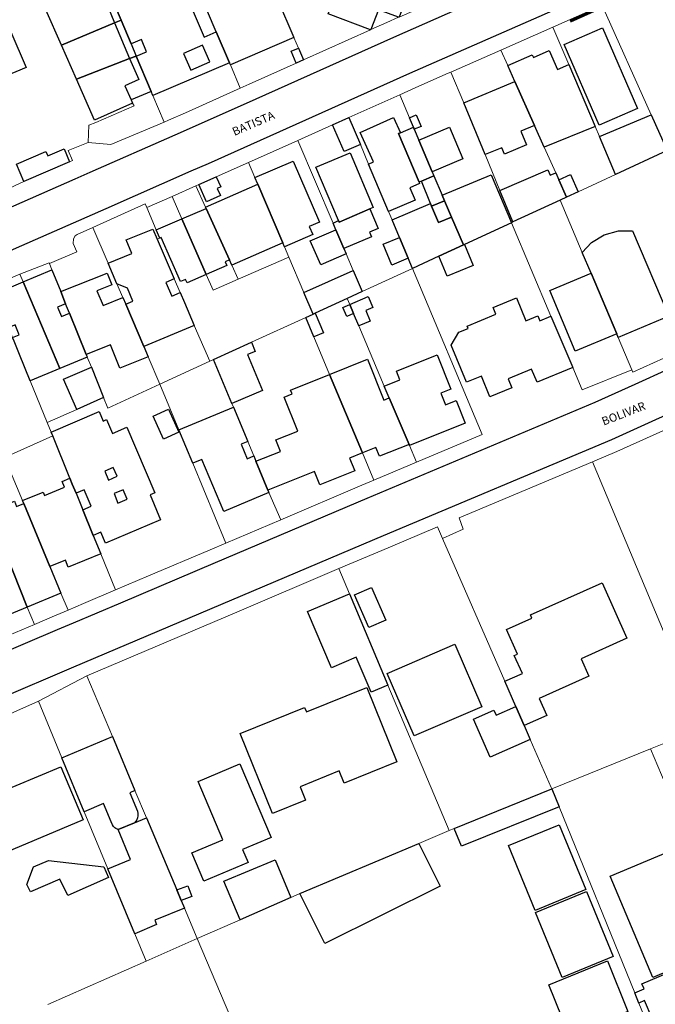
# Model space of a CAD drawing. Units: millimetres. Extents: x 273493 to 276018, y 1666015 to 1668800.
# Drawn here: x 275234 to 275349, y 1666622 to 1666800 of the extents above; entities that cross this region are included whole.
import ezdxf

# ---------------------------------------------------------------- set-up
doc = ezdxf.new("R2010")
doc.units = ezdxf.units.MM
doc.header["$MEASUREMENT"] = 0
for name, color, linetype, lineweight in [('_traçado meio fio', 7, 'Continuous', 60), ('Muro_Grade', 8, 'Continuous', 20), ('Pavimentacao_Asfaltica_Mfio', 10, 'Continuous', 30)]:
    doc.layers.add(name, color=color, linetype=linetype, lineweight=lineweight)
for name, color, linetype in [('Edificacoes', 2, 'Continuous'), ('Edificacoes_Vazios', 2, 'Continuous'), ('Topon_de_Vias', 7, 'Continuous')]:
    doc.layers.add(name, color=color, linetype=linetype)
doc.styles.add('Arial', font='arial.ttf', dxfattribs={"height": 1.5})

msp = doc.modelspace()

# ---------------------------------------------------------------- linework, layer by layer
at = {"layer": '_traçado meio fio'}
msp.add_lwpolyline([(275334.021, 1666800.058), (275427.187, 1666842.127)], dxfattribs=at)
at = {"layer": 'Edificacoes', "flags": 128}
for points in [[(275302.105, 1666806.987), (275304.935, 1666805.932), (275303.03, 1666800.826), (275302.936, 1666800.784), (275299.256, 1666802.157), (275297.909, 1666798.547), (275297.855, 1666798.523), (275290.156, 1666801.395), (275290.435, 1666802.141), (275287.702, 1666803.16), (275289.418, 1666807.759), (275292.573, 1666806.582), (275292.887, 1666807.423), (275290.212, 1666813.792), (275301.603, 1666818.576), (275304.341, 1666812.056), (275302.458, 1666811.265), (275303.549, 1666810.858), (275302.105, 1666806.987)], [(275266.159, 1666806.816), (275266.405, 1666806.243), (275264.219, 1666805.316), (275267.66, 1666797.203), (275269.87, 1666798.141), (275272.269, 1666792.535), (275258.36, 1666786.634), (275258.077, 1666787.304), (275255.362, 1666793.74), (275257.236, 1666794.535), (275256.298, 1666796.748), (275254.428, 1666795.954), (275252.605, 1666800.28), (275250.192, 1666806.012), (275263.998, 1666811.869), (275266.159, 1666806.816)], [(275278.385, 1666810.056), (275280.583, 1666804.953), (275279.201, 1666804.357), (275279.576, 1666803.488), (275280.957, 1666804.083), (275283.959, 1666797.115), (275272.436, 1666792.144), (275272.269, 1666792.535), (275269.87, 1666798.141), (275266.867, 1666805.163), (275266.405, 1666806.243), (275266.159, 1666806.816), (275277.677, 1666811.785), (275278.385, 1666810.056)], [(275251.394, 1666799.769), (275241.82, 1666795.728), (275238.979, 1666802.13), (275248.912, 1666806.055), (275249.994, 1666806.482), (275250.192, 1666806.012), (275252.605, 1666800.28), (275251.394, 1666799.769)], [(275251.394, 1666799.769), (275241.82, 1666795.728), (275238.979, 1666802.13), (275248.912, 1666806.055), (275251.394, 1666799.769)], [(275254.135, 1666793.287), (275244.542, 1666789.585), (275241.82, 1666795.728), (275251.394, 1666799.769), (275252.605, 1666800.28), (275254.428, 1666795.954), (275255.362, 1666793.74), (275254.135, 1666793.287)], [(275254.135, 1666793.287), (275244.542, 1666789.585), (275241.82, 1666795.728), (275251.394, 1666799.769), (275254.135, 1666793.287)], [(275346.252, 1666784.263), (275339.289, 1666781.242), (275332.936, 1666795.878), (275339.909, 1666798.899), (275346.252, 1666784.263)], [(275225.554, 1666795.278), (275232.627, 1666798.169), (275235.418, 1666791.706), (275228.275, 1666788.715), (275225.554, 1666795.278)], [(275254.696, 1666785.214), (275247.823, 1666782.152), (275244.542, 1666789.585), (275254.135, 1666793.287), (275255.362, 1666793.74), (275258.077, 1666787.304), (275254.421, 1666785.826), (275254.696, 1666785.214)], [(275285.699, 1666793.077), (275284.377, 1666792.486), (275283.467, 1666794.637), (275284.797, 1666795.198), (275285.699, 1666793.077)], [(275327.569, 1666781.19), (275324.003, 1666789.173), (275322.728, 1666792.028), (275327.147, 1666793.998), (275327.378, 1666793.48), (275330.202, 1666794.739), (275331.729, 1666791.314), (275333.791, 1666792.234), (275338.564, 1666780.996), (275329.333, 1666777.24), (275327.569, 1666781.19)], [(275254.421, 1666785.826), (275254.696, 1666785.214), (275247.823, 1666782.152), (275244.542, 1666789.585), (275254.135, 1666793.287), (275255.826, 1666789.495), (275253.285, 1666788.365), (275254.421, 1666785.826)], [(275327.569, 1666781.19), (275325.075, 1666780.138), (275326.122, 1666777.657), (275322.103, 1666775.961), (275321.625, 1666777.094), (275318.611, 1666775.89), (275314.729, 1666785.274), (275324.003, 1666789.173), (275327.569, 1666781.19)], [(275305.776, 1666780.472), (275305.619, 1666780.843), (275304.885, 1666782.573), (275306.116, 1666783.093), (275307.006, 1666780.992), (275305.776, 1666780.472)], [(275351.608, 1666776.625), (275342.253, 1666772.291), (275339.339, 1666779.171), (275348.697, 1666783.115), (275351.608, 1666776.625)], [(275295.994, 1666777.711), (275293.055, 1666776.448), (275290.973, 1666781.294), (275293.931, 1666782.619), (275295.994, 1666777.711)], [(275303.264, 1666779.848), (275302.915, 1666779.7), (275306.629, 1666770.911), (275306.743, 1666770.641), (275304.963, 1666769.838), (275305.952, 1666767.647), (275301.095, 1666765.569), (275297.494, 1666774.14), (275298.403, 1666774.55), (275295.984, 1666779.909), (275302.034, 1666782.64), (275303.264, 1666779.848)], [(275305.776, 1666780.472), (275306.602, 1666778.525), (275309.033, 1666772.792), (275309.345, 1666772.058), (275307.057, 1666771.092), (275306.629, 1666770.911), (275302.915, 1666779.7), (275303.264, 1666779.848), (275305.619, 1666780.843), (275305.776, 1666780.472)], [(275309.033, 1666772.792), (275306.602, 1666778.525), (275312.134, 1666780.848), (275314.545, 1666775.106), (275309.033, 1666772.792)], [(275242.266, 1666776.929), (275243.286, 1666774.571), (275235.003, 1666770.987), (275233.635, 1666774.149), (275238.973, 1666776.459), (275239.321, 1666775.655), (275242.266, 1666776.929)], [(275297.73, 1666766.037), (275292.168, 1666763.655), (275292.061, 1666763.908), (275287.945, 1666773.597), (275294.118, 1666776.219), (275298.333, 1666766.295), (275297.73, 1666766.037)], [(275281.922, 1666759.879), (275277.391, 1666770.533), (275276.887, 1666771.719), (275283.83, 1666774.692), (275288.569, 1666763.628), (275286.729, 1666762.84), (275287.355, 1666761.376), (275282.221, 1666759.177), (275281.922, 1666759.879)], [(275310.838, 1666768.538), (275311.275, 1666767.506), (275308.921, 1666766.538), (275308.734, 1666766.995), (275307.057, 1666771.092), (275309.345, 1666772.058), (275310.838, 1666768.538)], [(275314.858, 1666759.594), (275314.668, 1666759.506), (275312.536, 1666764.534), (275311.275, 1666767.506), (275310.838, 1666768.538), (275319.691, 1666772.231), (275323.372, 1666763.54), (275314.858, 1666759.594)], [(275331.976, 1666771.308), (275333.377, 1666768.177), (275332.208, 1666767.635), (275323.651, 1666763.669), (275321.312, 1666769.347), (275329.97, 1666773.125), (275330.403, 1666772.145), (275331.41, 1666772.591), (275331.976, 1666771.308)], [(275333.377, 1666768.177), (275331.976, 1666771.308), (275334.087, 1666772.258), (275335.477, 1666769.157), (275333.377, 1666768.177)], [(275270.628, 1666768.499), (275268.111, 1666767.346), (275266.694, 1666770.44), (275269.855, 1666771.848), (275270.682, 1666770.043), (275270.053, 1666769.754), (275270.628, 1666768.499)], [(275281.922, 1666759.879), (275272.707, 1666755.836), (275272.266, 1666756.808), (275268.035, 1666766.135), (275267.925, 1666766.38), (275277.391, 1666770.533), (275281.922, 1666759.879)], [(275308.921, 1666766.538), (275310.175, 1666763.562), (275312.536, 1666764.534), (275314.668, 1666759.506), (275310.242, 1666757.455), (275305.44, 1666755.23), (275304.662, 1666757.081), (275303.07, 1666760.871), (275301.742, 1666764.032), (275308.734, 1666766.995), (275308.921, 1666766.538)], [(275312.536, 1666764.534), (275310.175, 1666763.562), (275308.921, 1666766.538), (275311.275, 1666767.506), (275312.536, 1666764.534)], [(275272.266, 1666756.808), (275271.472, 1666756.452), (275271.762, 1666755.782), (275268.04, 1666754.154), (275263.64, 1666764.232), (275268.035, 1666766.135), (275272.266, 1666756.808)], [(275293.011, 1666758.853), (275291.555, 1666762.264), (275291.039, 1666763.475), (275292.061, 1666763.908), (275292.168, 1666763.655), (275297.73, 1666766.037), (275299.233, 1666762.5), (275297.663, 1666761.833), (275298.017, 1666761), (275293.011, 1666758.853)], [(275268.04, 1666754.154), (275264.579, 1666752.641), (275264.319, 1666753.251), (275263.399, 1666752.851), (275259.908, 1666760.844), (275259.658, 1666760.734), (275258.997, 1666762.224), (275263.64, 1666764.232), (275268.04, 1666754.154)], [(275256.713, 1666741.1), (275253.45, 1666748.734), (275254.771, 1666749.28), (275253.795, 1666751.644), (275251.855, 1666752.467), (275250.265, 1666756.186), (275254.56, 1666757.965), (275253.55, 1666760.402), (275258.377, 1666762.335), (275259.137, 1666760.534), (275262.227, 1666753.37), (275260.708, 1666752.721), (275261.788, 1666750.21), (275263.309, 1666750.86), (275264.087, 1666749.058), (275265.88, 1666744.908), (275256.713, 1666741.1)], [(275293.011, 1666758.853), (275293.429, 1666757.868), (275288.808, 1666755.866), (275286.909, 1666760.251), (275291.555, 1666762.264), (275293.011, 1666758.853)], [(275342.467, 1666743.366), (275337.82, 1666754.358), (275336.237, 1666758.104), (275337.93, 1666759.932), (275340.186, 1666761.309), (275342.784, 1666762.046), (275345.364, 1666762.049), (275351.904, 1666746.586), (275342.744, 1666742.712), (275342.467, 1666743.366)], [(275304.662, 1666757.081), (275301.696, 1666755.85), (275300.12, 1666759.647), (275303.07, 1666760.871), (275304.662, 1666757.081)], [(275310.242, 1666757.455), (275314.668, 1666759.506), (275314.858, 1666759.594), (275316.452, 1666755.788), (275311.763, 1666753.824), (275310.242, 1666757.455)], [(275241.668, 1666751.055), (275242.565, 1666748.839), (275241.094, 1666748.225), (275241.816, 1666746.497), (275243.267, 1666747.103), (275246.297, 1666739.612), (275246.474, 1666739.173), (275241.479, 1666737.087), (275234.873, 1666752.795), (275240.084, 1666754.971), (275241.668, 1666751.055)], [(275253.45, 1666748.734), (275256.713, 1666741.1), (275257.529, 1666739.191), (275252.372, 1666737.144), (275250.699, 1666741.359), (275246.297, 1666739.612), (275243.267, 1666747.103), (275242.565, 1666748.839), (275241.668, 1666751.055), (275250.107, 1666754.404), (275250.95, 1666752.28), (275248.211, 1666751.193), (275249.344, 1666748.53), (275252.929, 1666749.953), (275253.45, 1666748.734)], [(275287.799, 1666747.147), (275287.413, 1666746.97), (275285.754, 1666750.87), (275294.71, 1666754.861), (275296.332, 1666751.056), (275293.603, 1666749.805), (275287.799, 1666747.147)], [(275342.467, 1666743.366), (275334.918, 1666740.215), (275330.321, 1666751.228), (275337.82, 1666754.358), (275342.467, 1666743.366)], [(275241.479, 1666737.087), (275236.137, 1666734.857), (275234.187, 1666739.646), (275233.207, 1666742.047), (275232.938, 1666742.702), (275234.163, 1666743.213), (275233.422, 1666744.988), (275232.211, 1666744.482), (275229.702, 1666750.636), (275234.873, 1666752.795), (275241.479, 1666737.087)], [(275294.761, 1666747.049), (275294.071, 1666748.689), (275297.412, 1666750.18), (275298.253, 1666748.179), (275296.972, 1666747.639), (275297.793, 1666745.708), (275295.709, 1666744.833), (275294.761, 1666747.049)], [(275324.275, 1666749.891), (275325.979, 1666745.744), (275328.176, 1666746.647), (275328.551, 1666745.736), (275330.559, 1666746.573), (275334.491, 1666737.289), (275328.033, 1666734.598), (275327.049, 1666736.96), (275322.808, 1666735.193), (275323.468, 1666733.61), (275319.497, 1666731.956), (275317.937, 1666735.701), (275315.266, 1666734.588), (275312.451, 1666741.343), (275313.859, 1666743.655), (275315.52, 1666744.337), (275315.34, 1666744.775), (275320.572, 1666746.924), (275320.063, 1666748.161), (275324.275, 1666749.891)], [(275287.413, 1666746.97), (275287.799, 1666747.147), (275289.309, 1666743.547), (275287.589, 1666742.827), (275286.108, 1666746.368), (275287.413, 1666746.97)], [(275294.761, 1666747.049), (275293.551, 1666746.508), (275292.821, 1666748.129), (275294.071, 1666748.689), (275294.761, 1666747.049)], [(275278.275, 1666733.103), (275272.703, 1666730.762), (275269.373, 1666738.701), (275276.235, 1666741.845), (275276.924, 1666740.186), (275275.544, 1666739.606), (275278.275, 1666733.103)], [(275301.244, 1666731.772), (275304.816, 1666723.335), (275299.446, 1666721.19), (275298.821, 1666722.756), (275296.361, 1666721.774), (275290.422, 1666736.021), (275297.312, 1666738.775), (275300.264, 1666731.382), (275301.244, 1666731.772)], [(275304.816, 1666723.335), (275301.244, 1666731.772), (275300.337, 1666733.91), (275303.149, 1666735.043), (275302.52, 1666736.605), (275309.91, 1666739.583), (275312.427, 1666733.337), (275310.584, 1666732.594), (275311.425, 1666730.507), (275313.346, 1666731.281), (275314.992, 1666727.198), (275304.903, 1666723.131), (275304.816, 1666723.335)], [(275249.454, 1666731.807), (275244.584, 1666729.656), (275242.196, 1666735.137), (275247.221, 1666737.326), (275249.454, 1666731.807)], [(275296.361, 1666721.774), (275294.048, 1666720.85), (275294.977, 1666718.522), (275288.628, 1666715.986), (275287.654, 1666718.425), (275279.228, 1666715.06), (275277.07, 1666720.274), (275281.522, 1666722.052), (275280.686, 1666724.146), (275284.647, 1666725.728), (275282.174, 1666731.92), (275283.602, 1666732.49), (275283.324, 1666733.186), (275290.422, 1666736.021), (275296.361, 1666721.774)], [(275247.574, 1666706.816), (275245.673, 1666711.477), (275247.213, 1666712.135), (275245.947, 1666715.1), (275244.455, 1666714.463), (275243.774, 1666716.132), (275243.335, 1666717.208), (275240.213, 1666724.863), (275239.932, 1666725.553), (275248.65, 1666729.277), (275249.381, 1666727.565), (275249.995, 1666727.828), (275251.069, 1666725.314), (275253.673, 1666726.426), (275258.751, 1666714.537), (275257.863, 1666714.158), (275259.785, 1666709.656), (275249.802, 1666705.392), (275248.944, 1666707.401), (275247.574, 1666706.816)], [(275263.066, 1666725.544), (275260.297, 1666724.302), (275258.45, 1666728.455), (275261.219, 1666729.696), (275263.066, 1666725.544)], [(275277.07, 1666720.274), (275279.228, 1666715.06), (275279.415, 1666714.624), (275271.258, 1666711.173), (275267.263, 1666720.606), (275265.611, 1666719.906), (275263.097, 1666725.946), (275272.983, 1666730.092), (275275.604, 1666723.849), (275274.412, 1666723.343), (275275.494, 1666720.728), (275276.694, 1666721.228), (275277.07, 1666720.274)], [(275244.455, 1666714.463), (275245.673, 1666711.477), (275247.574, 1666706.816), (275248.938, 1666703.471), (275243.034, 1666701.087), (275242.533, 1666702.327), (275239.709, 1666701.186), (275234.973, 1666712.591), (275234.738, 1666713.165), (275238.479, 1666714.696), (275238.729, 1666714.075), (275242.361, 1666715.556), (275241.921, 1666716.626), (275243.335, 1666717.208), (275243.774, 1666716.132), (275244.455, 1666714.463)], [(275234.973, 1666712.591), (275239.709, 1666701.186), (275241.709, 1666696.369), (275235.612, 1666693.835), (275229.044, 1666710.114), (275230.626, 1666710.774), (275230.226, 1666711.745), (275233.277, 1666713.015), (275233.677, 1666712.045), (275234.973, 1666712.591)], [(275229.044, 1666710.114), (275235.612, 1666693.835), (275229.867, 1666691.447), (275223.161, 1666707.656), (275224.654, 1666708.283), (275224.214, 1666709.314), (275227.244, 1666710.575), (275227.695, 1666709.554), (275229.044, 1666710.114)], [(275300.609, 1666691.482), (275297.512, 1666690.141), (275294.946, 1666696.063), (275298.043, 1666697.405), (275300.609, 1666691.482)], [(275325.696, 1666672.338), (275324.197, 1666675.775), (275322.192, 1666680.373), (275325.363, 1666681.795), (275323.911, 1666685.033), (275324.489, 1666685.292), (275322.489, 1666689.753), (275327.102, 1666691.821), (275326.834, 1666692.42), (275339.807, 1666698.235), (275344.315, 1666688.177), (275336.031, 1666684.463), (275337.445, 1666681.308), (275328.408, 1666677.257), (275329.791, 1666674.173), (275325.696, 1666672.338)], [(275294.038, 1666696.217), (275300.983, 1666679.691), (275297.934, 1666678.377), (275295.25, 1666684.72), (275290.749, 1666682.815), (275286.427, 1666693.029), (275294.038, 1666696.217)], [(275318.016, 1666675.723), (275305.745, 1666670.451), (275300.865, 1666681.81), (275313.136, 1666687.082), (275318.016, 1666675.723)], [(275297.15, 1666679.238), (275302.613, 1666665.747), (275293.051, 1666661.876), (275292.149, 1666664.104), (275285.078, 1666661.241), (275286.057, 1666658.824), (275280.059, 1666656.396), (275274.182, 1666670.911), (275285.868, 1666675.643), (275286.206, 1666674.807), (275297.15, 1666679.238)], [(275325.696, 1666672.338), (275326.807, 1666669.788), (275319.505, 1666666.604), (275316.49, 1666673.519), (275320.207, 1666675.14), (275320.612, 1666674.212), (275324.197, 1666675.775), (275325.696, 1666672.338)], [(275255.053, 1666654.69), (275252.082, 1666653.463), (275251.683, 1666653.66), (275251.452, 1666653.82), (275251.253, 1666654.024), (275251.048, 1666654.356), (275250.799, 1666654.879), (275249.432, 1666658.183), (275245.923, 1666656.714), (275241.873, 1666666.495), (275251.03, 1666670.327), (275255.13, 1666660.567), (275254.172, 1666660.166), (275255.563, 1666656.803), (275255.655, 1666656.402), (275255.661, 1666655.981), (275255.593, 1666655.579), (275255.461, 1666655.256), (275255.285, 1666654.989), (275255.053, 1666654.69)], [(275275.628, 1666647.507), (275267.608, 1666644.114), (275265.441, 1666649.238), (275271.085, 1666651.626), (275266.615, 1666662.193), (275274.158, 1666665.384), (275279.808, 1666652.028), (275274.64, 1666649.842), (275275.628, 1666647.507)], [(275241.664, 1666664.876), (275245.725, 1666655.226), (275220.187, 1666644.479), (275216.083, 1666654.231), (275218.172, 1666655.111), (275216.984, 1666657.935), (275228.25, 1666662.676), (275229.481, 1666659.749), (275241.664, 1666664.876)], [(275332.013, 1666657.613), (275314.339, 1666650.46), (275313.027, 1666653.688), (275330.7, 1666660.845), (275332.013, 1666657.613)], [(275262.699, 1666642.557), (275263.519, 1666640.616), (275264.091, 1666639.234), (275258.726, 1666637.018), (275259.049, 1666636.235), (275255.082, 1666634.597), (275250.222, 1666646.333), (275254.327, 1666648.029), (275252.082, 1666653.463), (275255.053, 1666654.69), (275257.222, 1666655.586), (275262.699, 1666642.557)], [(275336.882, 1666642.624), (275327.708, 1666638.818), (275322.837, 1666650.558), (275332.011, 1666654.365), (275336.882, 1666642.624)], [(275310.463, 1666643.199), (275289.527, 1666632.802), (275285.016, 1666641.886), (275306.6, 1666650.98), (275310.463, 1666643.199)], [(275359.526, 1666631.063), (275349.051, 1666626.651), (275341.307, 1666645.039), (275351.782, 1666649.451), (275359.526, 1666631.063)], [(275250.308, 1666644.785), (275242.957, 1666641.505), (275241.483, 1666644.488), (275236.162, 1666642.177), (275235.511, 1666643.541), (275236.757, 1666646.726), (275239.443, 1666647.891), (275249.514, 1666646.693), (275250.308, 1666644.785)], [(275283.389, 1666641.182), (275274.198, 1666637.131), (275271.272, 1666644.11), (275280.533, 1666647.993), (275283.389, 1666641.182)], [(275263.519, 1666640.616), (275262.699, 1666642.557), (275264.74, 1666643.298), (275265.46, 1666641.327), (275263.519, 1666640.616)], [(275341.814, 1666630.433), (275332.589, 1666626.647), (275327.749, 1666638.438), (275336.974, 1666642.225), (275341.814, 1666630.433)], [(275344.496, 1666620.453), (275333.872, 1666616.16), (275330.16, 1666625.348), (275340.783, 1666629.641), (275344.496, 1666620.453)], [(275351.759, 1666627.524), (275354.32, 1666621.541), (275348.885, 1666619.215), (275347.5, 1666622.452), (275346.481, 1666622.016), (275345.733, 1666623.857), (275347.421, 1666624.58), (275347.027, 1666625.499), (275351.759, 1666627.524)]]:
    msp.add_lwpolyline(points, close=True, dxfattribs=at)
at = {"layer": 'Edificacoes_Vazios', "flags": 128}
for points in [[(275263.949, 1666794.217), (275265.29, 1666791.206), (275268.711, 1666792.727), (275267.361, 1666795.738), (275263.949, 1666794.217)], [(275251.9, 1666717.542), (275251.198, 1666719.156), (275249.655, 1666718.485), (275250.356, 1666716.871), (275251.9, 1666717.542)], [(275253.689, 1666713.377), (275252.974, 1666715.114), (275251.334, 1666714.439), (275252.049, 1666712.702), (275253.689, 1666713.377)]]:
    msp.add_lwpolyline(points, close=True, dxfattribs=at)
at = {"layer": 'Muro_Grade', "flags": 128}
for points in [[(275236.468, 1666838.545), (275238.029, 1666834.843), (275239.229, 1666831.992), (275240.26, 1666829.541), (275241.84, 1666825.81), (275243.571, 1666821.698), (275244.532, 1666819.427), (275246.142, 1666815.616), (275247.263, 1666812.955), (275248.673, 1666809.613), (275249.994, 1666806.482), (275250.192, 1666806.012), (275252.605, 1666800.28), (275254.428, 1666795.954), (275255.362, 1666793.74), (275258.077, 1666787.304), (275258.36, 1666786.634), (275260.409, 1666781.775)], [(275285.699, 1666793.077), (275284.797, 1666795.198), (275283.959, 1666797.115), (275280.957, 1666804.083), (275280.583, 1666804.953), (275278.385, 1666810.056), (275281.455, 1666811.36), (275286.298, 1666813.418), (275301.912, 1666820.051), (275306.622, 1666822.052)], [(275306.622, 1666822.052), (275313.647, 1666805.507), (275303.03, 1666800.826), (275302.936, 1666800.784), (275300.805, 1666799.845), (275297.909, 1666798.547), (275297.855, 1666798.523), (275285.699, 1666793.077)], [(275262.745, 1666814.798), (275263.998, 1666811.869), (275266.159, 1666806.816), (275266.405, 1666806.243), (275266.867, 1666805.163), (275269.87, 1666798.141), (275272.269, 1666792.535), (275272.436, 1666792.144), (275274.234, 1666787.94)], [(275339.809, 1666802.931), (275339.37, 1666802.742), (275330.919, 1666799.015)], [(275342.253, 1666772.291), (275351.608, 1666776.625), (275348.697, 1666783.115), (275339.809, 1666802.931)], [(275252.605, 1666800.28), (275251.394, 1666799.769), (275241.82, 1666795.728)], [(275321.468, 1666794.847), (275330.919, 1666799.015)], [(275330.919, 1666799.015), (275333.791, 1666792.234), (275338.564, 1666780.996), (275339.339, 1666779.171), (275342.253, 1666772.291)], [(275255.362, 1666793.74), (275254.135, 1666793.287), (275244.542, 1666789.585)], [(275312.428, 1666790.846), (275321.468, 1666794.847)], [(275333.377, 1666768.177), (275331.976, 1666771.308), (275331.41, 1666772.591), (275329.333, 1666777.24), (275327.569, 1666781.19), (275324.003, 1666789.173), (275322.728, 1666792.028), (275321.468, 1666794.847)], [(275274.234, 1666787.94), (275275.852, 1666788.665), (275284.377, 1666792.486), (275285.699, 1666793.077)], [(275312.428, 1666790.846), (275311.899, 1666790.628), (275306.049, 1666788.048), (275303.125, 1666786.734)], [(275312.428, 1666790.846), (275314.729, 1666785.274), (275318.611, 1666775.89), (275321.312, 1666769.347), (275323.651, 1666763.669)], [(275246.622, 1666778.081), (275246.792, 1666781.212), (275248.006, 1666781.738), (275254.966, 1666784.753), (275254.696, 1666785.214), (275254.421, 1666785.826), (275258.077, 1666787.304)], [(275274.234, 1666787.94), (275264.293, 1666783.486), (275261.193, 1666782.121), (275260.409, 1666781.775)], [(275303.125, 1666786.734), (275293.931, 1666782.619)], [(275314.668, 1666759.506), (275312.536, 1666764.534), (275311.275, 1666767.506), (275310.838, 1666768.538), (275309.345, 1666772.058), (275309.033, 1666772.792), (275306.602, 1666778.525), (275305.776, 1666780.472), (275305.619, 1666780.843), (275304.885, 1666782.573), (275303.125, 1666786.734)], [(275231.606, 1666769.436), (275235.003, 1666770.987), (275243.286, 1666774.571), (275243.801, 1666774.789), (275243.001, 1666776.64), (275246.622, 1666778.081), (275250.734, 1666777.701), (275260.409, 1666781.775)], [(275284.651, 1666778.462), (275290.973, 1666781.294), (275293.931, 1666782.619)], [(275305.44, 1666755.23), (275304.662, 1666757.081), (275303.07, 1666760.871), (275301.742, 1666764.032), (275301.095, 1666765.569), (275297.494, 1666774.14), (275295.994, 1666777.711), (275293.931, 1666782.619)], [(275275.72, 1666774.461), (275284.651, 1666778.462)], [(275296.332, 1666751.056), (275294.71, 1666754.861), (275293.429, 1666757.868), (275293.011, 1666758.853), (275291.555, 1666762.264), (275291.039, 1666763.475), (275284.651, 1666778.462)], [(275275.72, 1666774.461), (275269.855, 1666771.848), (275266.694, 1666770.44), (275266.185, 1666770.214)], [(275275.72, 1666774.461), (275276.887, 1666771.719), (275277.391, 1666770.533), (275281.922, 1666759.879), (275282.221, 1666759.177), (275283.03, 1666757.275)], [(275342.253, 1666772.291), (275335.477, 1666769.157), (275333.377, 1666768.177)], [(275266.185, 1666770.214), (275261.861, 1666768.309)], [(275273.856, 1666753.303), (275272.707, 1666755.836), (275272.266, 1666756.808), (275268.035, 1666766.135), (275267.925, 1666766.38), (275266.185, 1666770.214)], [(275247.513, 1666762.665), (275252.575, 1666764.946), (275256.965, 1666766.943), (275257.27, 1666766.287)], [(275257.27, 1666766.287), (275261.861, 1666768.309)], [(275261.861, 1666768.309), (275263.64, 1666764.232), (275268.04, 1666754.154), (275269.281, 1666751.31), (275273.856, 1666753.303)], [(275332.208, 1666767.635), (275323.651, 1666763.669)], [(275333.377, 1666768.177), (275332.208, 1666767.635)], [(275345.221, 1666736.864), (275342.744, 1666742.712), (275342.467, 1666743.366), (275337.821, 1666754.358), (275336.237, 1666758.104), (275332.208, 1666767.635)], [(275268.691, 1666738.395), (275265.88, 1666744.908), (275264.087, 1666749.058), (275263.309, 1666750.86), (275262.227, 1666753.37), (275259.137, 1666760.534), (275259.658, 1666760.734), (275258.997, 1666762.224), (275257.27, 1666766.287)], [(275345.221, 1666736.864), (275345.41, 1666736.404), (275351.03, 1666738.946), (275355.932, 1666741.378), (275361.801, 1666744.5), (275366.779, 1666747.221), (275370.539, 1666749.582), (275374.071, 1666752.057), (275378.755, 1666755.531), (275381.691, 1666757.919), (275385.296, 1666761.031), (275388.784, 1666764.353), (275389.68, 1666765.364)], [(275323.372, 1666763.54), (275314.857, 1666759.594), (275314.668, 1666759.506)], [(275323.651, 1666763.669), (275323.372, 1666763.54)], [(275323.372, 1666763.54), (275330.559, 1666746.573), (275334.491, 1666737.289), (275336.198, 1666733.253), (275345.221, 1666736.864)], [(275239.607, 1666756.151), (275244.572, 1666758.253), (275243.911, 1666759.784), (275243.981, 1666760.624), (275244.291, 1666761.134), (275244.672, 1666761.384), (275247.513, 1666762.665)], [(275259.644, 1666734.242), (275257.529, 1666739.191), (275256.713, 1666741.1), (275253.45, 1666748.734), (275252.929, 1666749.953), (275251.855, 1666752.467), (275250.265, 1666756.186), (275247.513, 1666762.665)], [(275305.44, 1666755.23), (275310.242, 1666757.455), (275314.668, 1666759.506)], [(275239.607, 1666756.151), (275239.551, 1666756.289), (275234.277, 1666754.201)], [(275249.454, 1666731.807), (275247.221, 1666737.326), (275246.474, 1666739.173), (275246.297, 1666739.612), (275243.267, 1666747.103), (275242.565, 1666748.839), (275241.668, 1666751.055), (275240.084, 1666754.971), (275239.607, 1666756.151)], [(275273.856, 1666753.303), (275283.03, 1666757.275)], [(275287.413, 1666746.97), (275285.754, 1666750.87), (275283.03, 1666757.275)], [(275234.277, 1666754.201), (275229.137, 1666752.021)], [(275234.873, 1666752.795), (275234.277, 1666754.201)], [(275305.44, 1666755.23), (275296.332, 1666751.056)], [(275306.189, 1666720.096), (275318.1, 1666725.101), (275305.44, 1666755.23)], [(275239.224, 1666727.289), (275236.137, 1666734.857), (275234.187, 1666739.646), (275233.207, 1666742.047), (275232.938, 1666742.702), (275232.211, 1666744.482), (275229.702, 1666750.636), (275229.137, 1666752.021)], [(275293.603, 1666749.805), (275296.332, 1666751.056)], [(275287.413, 1666746.97), (275287.799, 1666747.147), (275293.603, 1666749.805)], [(275306.189, 1666720.096), (275304.903, 1666723.131), (275304.816, 1666723.335), (275301.244, 1666731.772), (275300.337, 1666733.91), (275295.709, 1666744.833), (275294.761, 1666747.049), (275294.071, 1666748.689), (275293.603, 1666749.805)], [(275269.373, 1666738.701), (275276.235, 1666741.845), (275286.108, 1666746.368)], [(275287.413, 1666746.97), (275286.108, 1666746.368)], [(275298.422, 1666716.832), (275296.361, 1666721.774), (275290.422, 1666736.021), (275287.589, 1666742.827), (275286.108, 1666746.368)], [(275259.644, 1666734.242), (275268.691, 1666738.395)], [(275268.691, 1666738.395), (275269.373, 1666738.701)], [(275281.555, 1666709.632), (275279.415, 1666714.624), (275279.228, 1666715.06), (275277.07, 1666720.274), (275276.694, 1666721.228), (275275.604, 1666723.849), (275272.983, 1666730.092), (275272.703, 1666730.762), (275269.373, 1666738.701)], [(275249.454, 1666731.807), (275250.216, 1666729.922), (275259.644, 1666734.242)], [(275271.632, 1666705.441), (275265.611, 1666719.906), (275263.097, 1666725.946), (275259.644, 1666734.242)], [(275249.454, 1666731.807), (275244.584, 1666729.656), (275239.224, 1666727.289)], [(275338.102, 1666720.179), (275342.467, 1666722.013), (275355.672, 1666727.941)], [(275240.213, 1666724.863), (275239.932, 1666725.553), (275239.224, 1666727.289)], [(275240.213, 1666724.863), (275231.492, 1666720.973)], [(275240.213, 1666724.863), (275243.335, 1666717.208), (275243.774, 1666716.132), (275244.455, 1666714.463), (275245.673, 1666711.477), (275247.574, 1666706.816), (275248.938, 1666703.471), (275251.606, 1666696.929)], [(275242.997, 1666693.266), (275241.709, 1666696.369), (275239.709, 1666701.186), (275234.973, 1666712.591), (275234.738, 1666713.165), (275231.492, 1666720.973)], [(275236.889, 1666690.669), (275235.612, 1666693.835), (275229.044, 1666710.114), (275225.324, 1666719.334)], [(275298.422, 1666716.832), (275306.189, 1666720.096)], [(275338.102, 1666720.179), (275313.909, 1666710.014), (275314.649, 1666707.953), (275310.894, 1666706.281)], [(275358.266, 1666672.009), (275338.102, 1666720.179)], [(275298.422, 1666716.832), (275296.235, 1666715.913), (275281.555, 1666709.632)], [(275281.555, 1666709.632), (275271.632, 1666705.441)], [(275292.109, 1666700.807), (275301.019, 1666704.597), (275309.986, 1666708.364), (275310.894, 1666706.281)], [(275310.894, 1666706.281), (275322.192, 1666680.373), (275324.197, 1666675.775), (275325.696, 1666672.338), (275326.807, 1666669.788), (275330.6, 1666661.091), (275330.7, 1666660.845)], [(275271.632, 1666705.441), (275268.772, 1666704.233), (275257.614, 1666699.485), (275251.606, 1666696.929)], [(275246.396, 1666681.36), (275273.582, 1666692.928), (275292.109, 1666700.807)], [(275292.109, 1666700.807), (275294.038, 1666696.217), (275300.983, 1666679.691), (275312.078, 1666653.288)], [(275251.606, 1666696.929), (275245.789, 1666694.454), (275242.997, 1666693.266)], [(275236.889, 1666690.669), (275240.128, 1666692.045), (275242.997, 1666693.266)], [(275236.889, 1666690.669), (275231.19, 1666688.248)], [(275237.622, 1666676.763), (275246.396, 1666681.36)], [(275266.416, 1666633.7), (275264.091, 1666639.234), (275263.519, 1666640.616), (275262.699, 1666642.557), (275257.222, 1666655.586), (275255.13, 1666660.567), (275251.03, 1666670.327), (275246.396, 1666681.36)], [(275210.109, 1666664.494), (275237.622, 1666676.763)], [(275257.145, 1666629.613), (275255.082, 1666634.597), (275250.222, 1666646.333), (275245.923, 1666656.714), (275241.873, 1666666.495), (275237.622, 1666676.763)], [(275358.266, 1666672.009), (275348.623, 1666668.107)], [(275348.623, 1666668.107), (275330.7, 1666660.845)], [(275365.978, 1666628.035), (275356.644, 1666649.474), (275353.872, 1666655.841), (275351.95, 1666660.254), (275348.623, 1666668.107)], [(275330.7, 1666660.845), (275313.027, 1666653.688), (275312.078, 1666653.288)], [(275348.397, 1666617.302), (275346.481, 1666622.016), (275345.732, 1666623.857), (275332.013, 1666657.613), (275330.7, 1666660.845)], [(275312.078, 1666653.288), (275306.6, 1666650.98), (275285.016, 1666641.886), (275284.329, 1666641.597), (275283.389, 1666641.183), (275274.198, 1666637.131), (275266.416, 1666633.7)], [(275266.416, 1666633.7), (275257.145, 1666629.613)], [(275266.416, 1666633.7), (275271.514, 1666621.734), (275277.275, 1666608.213), (275280.5, 1666600.642), (275282.396, 1666596.189), (275283.991, 1666592.449), (275284.328, 1666591.658), (275286.678, 1666586.145), (275288.967, 1666580.772)], [(275257.145, 1666629.613), (275239.329, 1666621.758)]]:
    msp.add_lwpolyline(points, dxfattribs=at)
at = {"layer": 'Pavimentacao_Asfaltica_Mfio', "flags": 128}
for points in [[(275348.583, 1666809.893), (275344.073, 1666807.86), (275337.205, 1666804.831), (275304.917, 1666790.593), (275268.403, 1666774.234), (275265.275, 1666772.856), (275249.836, 1666766.055), (275234.532, 1666759.326), (275219.101, 1666752.54), (275202.74, 1666745.345), (275192.381, 1666740.805), (275163.199, 1666728.016), (275154.426, 1666724.171), (275111.65, 1666705.424), (275101.818, 1666701.24), (275069.815, 1666687.62), (275043.928, 1666676.818), (275015.813, 1666665.085), (274980.611, 1666650.395), (274950.944, 1666638.015), (274943.744, 1666635.01)], [(275315.273, 1666802.992), (275302.007, 1666797.142), (275277.061, 1666785.966), (275265.493, 1666780.784), (275262.385, 1666779.415), (275246.949, 1666772.615), (275244.255, 1666771.43), (275231.617, 1666765.872), (275212.635, 1666757.525), (275199.859, 1666751.907), (275195.813, 1666750.134), (275169.902, 1666738.778), (275161.386, 1666735.046), (275143.777, 1666727.329), (275110.603, 1666712.767), (275097.241, 1666707.081), (275082.458, 1666700.789), (275073.087, 1666696.801)], [(275338.594, 1666730.999), (275345.789, 1666734.23), (275351.944, 1666737.015)], [(275116.901, 1666636.763), (275139.404, 1666646.409), (275160.867, 1666655.518), (275185.39, 1666665.858), (275213.308, 1666677.934), (275241.107, 1666689.743), (275243.957, 1666690.956), (275252.551, 1666694.613), (275269.751, 1666701.931), (275297.209, 1666713.609), (275319.069, 1666722.795), (275338.594, 1666730.999)], [(275355.13, 1666730.299), (275348.843, 1666727.455), (275341.555, 1666724.183)], [(275341.555, 1666724.183), (275300.102, 1666706.765), (275272.66, 1666695.093), (275244.012, 1666682.903), (275216.236, 1666671.104), (275188.309, 1666659.024), (275163.762, 1666648.674), (275142.32, 1666639.573), (275119.872, 1666629.951)]]:
    msp.add_lwpolyline(points, dxfattribs=at)

# ---------------------------------------------------------------- texts
at = {"layer": 'Topon_de_Vias', "style": 'Arial'}
for s, rotation, p in [('BATISTA', 23.22517, (275273.162, 1666779.267)), ('BOLIVAR', 21.19842, (275340.111, 1666726.731))]:
    msp.add_text(s, height=1.5, rotation=rotation, dxfattribs=at).set_placement(p)

doc.saveas('drawing.dxf')
